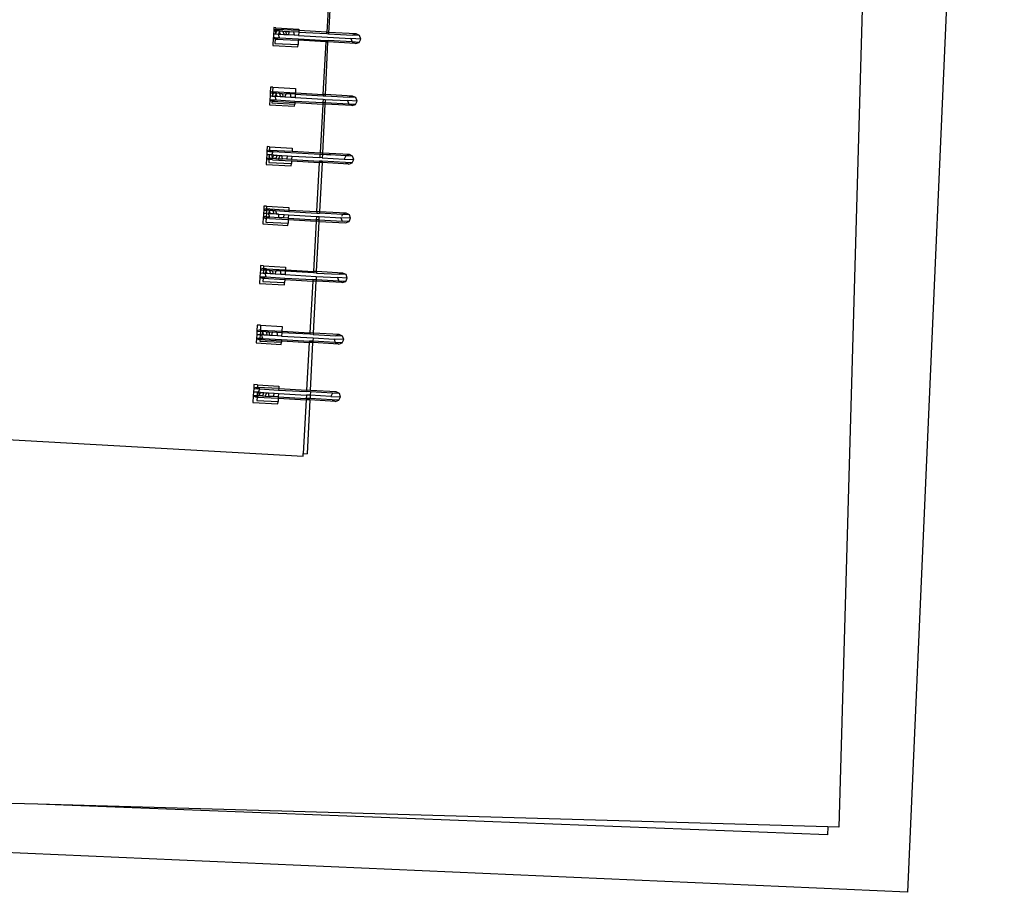
# Model space of a CAD drawing. Units: centimetres. Extents: x 100 to 894, y -40 to 266.
# Drawn here: x 196 to 209, y 109 to 120 of the extents above; entities that cross this region are included whole.
import ezdxf

# ---------------------------------------------------------------- set-up
doc = ezdxf.new("R2010")
doc.units = ezdxf.units.CM
doc.layers.add('Edges', color=7, linetype='Continuous')

# ---------------------------------------------------------------- blocks, each defined once
blk = doc.blocks.new('Executive Desk pl')
at = {"layer": 'Edges'}
for p, q in [((35.836, 8.64), (34.641, -18.449)), ((34.181, -4.143), (33.796, -17.646)), ((27.51, -7.251), (27.477, -7.843)), ((27.53, -7.252), (27.502, -7.794)), ((26.82, -7.865), (26.818, -7.907)), ((26.822, -7.824), (26.82, -7.865)), ((26.843, -7.867), (26.82, -7.865)), ((26.823, -7.818), (26.822, -7.824)), ((26.822, -7.824), (26.845, -7.825)), ((26.825, -7.786), (26.823, -7.818)), ((26.846, -7.81), (26.823, -7.818)), ((26.847, -7.787), (26.825, -7.786)), ((26.845, -7.825), (26.843, -7.867)), ((26.843, -7.867), (26.861, -7.826)), ((26.883, -7.869), (26.843, -7.867)), ((26.846, -7.81), (26.845, -7.825)), ((26.861, -7.826), (26.845, -7.825)), ((26.847, -7.787), (26.846, -7.81)), ((26.851, -7.808), (26.846, -7.81)), ((26.847, -7.787), (27.133, -7.803)), ((26.892, -7.827), (26.851, -7.808)), ((27.132, -7.823), (26.851, -7.808)), ((26.892, -7.827), (26.861, -7.826)), ((26.883, -7.869), (26.895, -7.839)), ((26.895, -7.912), (26.883, -7.869)), ((26.906, -7.87), (26.883, -7.869)), ((26.9, -7.828), (26.892, -7.827)), ((26.895, -7.839), (26.892, -7.827)), ((26.895, -7.839), (26.9, -7.828)), ((26.906, -7.87), (26.895, -7.839)), ((26.936, -7.83), (26.9, -7.828)), ((26.949, -7.873), (26.906, -7.87)), ((26.936, -7.83), (26.949, -7.873)), ((26.936, -7.83), (26.968, -7.832)), ((26.98, -7.874), (26.949, -7.873)), ((26.968, -7.832), (26.98, -7.874)), ((26.968, -7.832), (27.017, -7.834)), ((27.004, -7.876), (26.98, -7.874)), ((27.004, -7.876), (27.017, -7.834)), ((27.075, -7.88), (27.004, -7.876)), ((27.017, -7.834), (27.067, -7.837)), ((27.067, -7.837), (27.075, -7.88)), ((27.131, -7.841), (27.067, -7.837)), ((27.128, -7.883), (27.075, -7.88)), ((27.131, -7.841), (27.128, -7.883)), ((27.128, -7.883), (27.775, -7.919)), ((27.132, -7.823), (27.131, -7.841)), ((27.131, -7.841), (27.476, -7.86)), ((27.133, -7.803), (27.132, -7.823)), ((27.477, -7.843), (27.132, -7.823)), ((27.476, -7.86), (27.477, -7.843)), ((27.476, -7.86), (27.499, -7.861)), ((27.477, -7.843), (27.496, -7.844)), ((27.502, -7.794), (27.496, -7.844)), ((27.496, -7.844), (27.499, -7.861)), ((27.838, -7.863), (27.496, -7.844)), ((27.499, -7.861), (27.795, -7.878)), ((27.838, -7.863), (27.795, -7.878)), ((27.88, -7.883), (27.795, -7.878)), ((27.88, -7.883), (27.838, -7.863)), ((27.895, -7.926), (27.88, -7.883)), ((26.817, -7.913), (26.812, -8.005)), ((26.812, -8.005), (27.12, -8.023)), ((26.818, -7.907), (26.817, -7.913)), ((26.817, -7.913), (26.84, -7.924)), ((26.818, -7.907), (26.841, -7.909)), ((26.84, -7.924), (26.837, -7.98)), ((26.837, -7.98), (27.122, -7.995)), ((26.841, -7.909), (26.84, -7.924)), ((26.84, -7.924), (26.845, -7.926)), ((26.841, -7.909), (26.887, -7.911)), ((26.845, -7.926), (26.887, -7.911)), ((26.845, -7.926), (27.125, -7.942)), ((26.887, -7.911), (26.895, -7.912)), ((26.895, -7.912), (27.126, -7.925)), ((27.12, -8.023), (27.122, -7.995)), ((27.125, -7.942), (27.122, -7.995)), ((27.126, -7.925), (27.125, -7.942)), ((27.47, -7.961), (27.125, -7.942)), ((27.126, -7.925), (27.471, -7.944)), ((27.434, -8.609), (27.47, -7.961)), ((27.465, -8.528), (27.489, -7.962)), ((27.471, -7.944), (27.47, -7.961)), ((27.47, -7.961), (27.489, -7.962)), ((27.471, -7.944), (27.494, -7.945)), ((27.489, -7.962), (27.494, -7.945)), ((27.831, -7.982), (27.489, -7.962)), ((27.79, -7.962), (27.494, -7.945)), ((27.775, -7.919), (27.79, -7.962)), ((27.895, -7.926), (27.775, -7.919)), ((27.79, -7.962), (27.831, -7.982)), ((27.875, -7.967), (27.79, -7.962)), ((27.831, -7.982), (27.875, -7.967)), ((27.875, -7.967), (27.895, -7.926)), ((26.78, -8.59), (26.777, -8.632)), ((26.783, -8.519), (26.78, -8.584)), ((26.808, -8.574), (26.78, -8.584)), ((26.78, -8.584), (26.78, -8.59)), ((26.78, -8.59), (26.806, -8.592)), ((26.81, -8.521), (26.783, -8.519)), ((26.805, -8.624), (26.804, -8.634)), ((26.805, -8.624), (26.818, -8.592)), ((26.806, -8.592), (26.805, -8.624)), ((26.808, -8.574), (26.806, -8.592)), ((26.818, -8.592), (26.806, -8.592)), ((26.81, -8.521), (26.808, -8.574)), ((26.849, -8.594), (26.808, -8.574)), ((26.808, -8.574), (27.089, -8.59)), ((26.81, -8.521), (27.092, -8.537)), ((26.849, -8.594), (26.818, -8.592)), ((26.84, -8.636), (26.852, -8.605)), ((26.857, -8.595), (26.849, -8.594)), ((26.852, -8.605), (26.849, -8.594)), ((26.852, -8.605), (26.857, -8.595)), ((26.863, -8.637), (26.852, -8.605)), ((26.893, -8.597), (26.857, -8.595)), ((26.893, -8.597), (26.906, -8.639)), ((26.893, -8.597), (26.925, -8.598)), ((26.925, -8.598), (26.937, -8.641)), ((26.925, -8.598), (26.974, -8.601)), ((26.961, -8.642), (26.974, -8.601)), ((27.024, -8.604), (26.974, -8.601)), ((27.024, -8.604), (27.032, -8.646)), ((27.088, -8.607), (27.024, -8.604)), ((27.088, -8.607), (27.085, -8.649)), ((27.089, -8.59), (27.088, -8.607)), ((27.088, -8.607), (27.433, -8.627)), ((27.092, -8.537), (27.089, -8.59)), ((27.089, -8.59), (27.434, -8.609)), ((27.434, -8.609), (27.433, -8.627)), ((27.461, -8.611), (27.434, -8.609)), ((27.46, -8.628), (27.461, -8.611)), ((27.461, -8.611), (27.465, -8.528)), ((27.795, -8.63), (27.461, -8.611)), ((26.774, -8.68), (26.771, -8.739)), ((26.771, -8.739), (27.079, -8.756)), ((26.775, -8.674), (26.774, -8.68)), ((26.774, -8.68), (26.802, -8.693)), ((26.777, -8.632), (26.775, -8.674)), ((26.775, -8.674), (26.802, -8.676)), ((26.804, -8.634), (26.777, -8.632)), ((26.802, -8.693), (26.8, -8.714)), ((26.8, -8.714), (27.081, -8.729)), ((26.802, -8.676), (26.802, -8.693)), ((26.802, -8.676), (26.844, -8.678)), ((26.802, -8.693), (26.844, -8.678)), ((26.802, -8.693), (27.082, -8.709)), ((26.84, -8.636), (26.804, -8.634)), ((26.852, -8.678), (26.84, -8.636)), ((26.863, -8.637), (26.84, -8.636)), ((26.844, -8.678), (26.852, -8.678)), ((26.852, -8.678), (27.083, -8.691)), ((26.906, -8.639), (26.863, -8.637)), ((26.937, -8.641), (26.906, -8.639)), ((26.961, -8.642), (26.937, -8.641)), ((27.032, -8.646), (26.961, -8.642)), ((27.085, -8.649), (27.032, -8.646)), ((27.079, -8.756), (27.081, -8.729)), ((27.082, -8.709), (27.081, -8.729)), ((27.083, -8.691), (27.082, -8.709)), ((27.082, -8.709), (27.427, -8.728)), ((27.083, -8.691), (27.428, -8.711)), ((27.085, -8.649), (27.431, -8.669)), ((27.427, -8.728), (27.394, -9.33)), ((27.454, -8.73), (27.424, -9.332)), ((27.428, -8.711), (27.427, -8.728)), ((27.454, -8.73), (27.427, -8.728)), ((27.431, -8.669), (27.428, -8.711)), ((27.455, -8.712), (27.428, -8.711)), ((27.431, -8.669), (27.457, -8.67)), ((27.433, -8.627), (27.46, -8.628)), ((27.455, -8.712), (27.454, -8.73)), ((27.788, -8.748), (27.454, -8.73)), ((27.457, -8.67), (27.455, -8.712)), ((27.747, -8.729), (27.455, -8.712)), ((27.457, -8.67), (27.732, -8.686)), ((27.46, -8.628), (27.752, -8.645)), ((27.732, -8.686), (27.747, -8.729)), ((27.852, -8.692), (27.732, -8.686)), ((27.747, -8.729), (27.788, -8.748)), ((27.832, -8.733), (27.747, -8.729)), ((27.795, -8.63), (27.752, -8.645)), ((27.837, -8.649), (27.752, -8.645)), ((27.788, -8.748), (27.832, -8.733)), ((27.837, -8.649), (27.795, -8.63)), ((27.832, -8.733), (27.852, -8.692)), ((27.852, -8.692), (27.837, -8.649)), ((26.737, -9.353), (26.734, -9.395)), ((26.739, -9.311), (26.737, -9.353)), ((26.767, -9.354), (26.737, -9.353)), ((26.742, -9.253), (26.739, -9.305)), ((26.768, -9.295), (26.739, -9.305)), ((26.739, -9.305), (26.739, -9.311)), ((26.739, -9.311), (26.77, -9.312)), ((26.772, -9.255), (26.742, -9.253)), ((26.772, -9.255), (26.768, -9.295)), ((26.808, -9.315), (26.768, -9.295)), ((26.768, -9.295), (26.77, -9.312)), ((26.768, -9.295), (27.048, -9.311)), ((26.77, -9.312), (26.808, -9.315)), ((26.772, -9.255), (27.05, -9.271)), ((26.8, -9.356), (26.816, -9.315)), ((26.816, -9.315), (26.808, -9.315)), ((26.816, -9.315), (27.393, -9.347)), ((27.05, -9.271), (27.048, -9.311)), ((27.048, -9.311), (27.394, -9.33)), ((27.393, -9.347), (27.39, -9.389)), ((27.393, -9.347), (27.399, -9.348)), ((27.424, -9.332), (27.394, -9.33)), ((27.399, -9.348), (27.423, -9.346)), ((27.399, -9.348), (27.423, -9.349)), ((27.423, -9.349), (27.421, -9.391)), ((27.424, -9.332), (27.423, -9.346)), ((27.423, -9.346), (27.524, -9.355)), ((27.524, -9.355), (27.423, -9.349)), ((27.755, -9.35), (27.424, -9.332)), ((27.755, -9.35), (27.711, -9.365)), ((27.796, -9.37), (27.755, -9.35)), ((26.734, -9.4), (26.73, -9.473)), ((26.73, -9.473), (27.038, -9.49)), ((26.734, -9.395), (26.734, -9.4)), ((26.734, -9.395), (26.765, -9.396)), ((26.734, -9.4), (26.761, -9.413)), ((26.765, -9.396), (26.761, -9.413)), ((26.764, -9.412), (26.761, -9.413)), ((26.761, -9.413), (26.763, -9.449)), ((26.763, -9.449), (27.04, -9.463)), ((26.764, -9.412), (26.804, -9.398)), ((26.809, -9.416), (26.764, -9.412)), ((26.766, -9.375), (26.765, -9.396)), ((26.773, -9.397), (26.765, -9.396)), ((26.767, -9.354), (26.766, -9.375)), ((26.773, -9.397), (26.766, -9.375)), ((26.8, -9.356), (26.767, -9.354)), ((26.804, -9.398), (26.773, -9.397)), ((26.823, -9.357), (26.8, -9.356)), ((26.809, -9.388), (26.8, -9.356)), ((26.804, -9.398), (26.809, -9.388)), ((26.812, -9.399), (26.804, -9.398)), ((26.809, -9.388), (26.823, -9.357)), ((26.812, -9.399), (26.809, -9.388)), ((26.809, -9.416), (27.042, -9.429)), ((26.848, -9.401), (26.812, -9.399)), ((26.823, -9.357), (26.866, -9.36)), ((26.866, -9.36), (26.848, -9.401)), ((26.848, -9.401), (26.88, -9.403)), ((26.866, -9.36), (26.897, -9.362)), ((26.897, -9.362), (26.88, -9.403)), ((26.88, -9.403), (26.929, -9.405)), ((26.897, -9.362), (26.921, -9.363)), ((26.929, -9.405), (26.921, -9.363)), ((26.921, -9.363), (26.992, -9.367)), ((26.979, -9.408), (26.929, -9.405)), ((26.992, -9.367), (26.979, -9.408)), ((27.043, -9.412), (26.979, -9.408)), ((26.992, -9.367), (27.045, -9.37)), ((27.038, -9.49), (27.04, -9.463)), ((27.042, -9.429), (27.04, -9.463)), ((27.042, -9.429), (27.387, -9.449)), ((27.045, -9.37), (27.043, -9.412)), ((27.043, -9.412), (27.388, -9.431)), ((27.045, -9.37), (27.39, -9.389)), ((27.353, -10.055), (27.387, -9.449)), ((27.388, -9.431), (27.387, -9.449)), ((27.418, -9.45), (27.387, -9.449)), ((27.418, -9.45), (27.387, -10.056)), ((27.419, -9.433), (27.388, -9.431)), ((27.421, -9.391), (27.39, -9.389)), ((27.419, -9.433), (27.418, -9.45)), ((27.748, -9.469), (27.418, -9.45)), ((27.707, -9.449), (27.419, -9.433)), ((27.421, -9.391), (27.691, -9.406)), ((27.711, -9.365), (27.524, -9.355)), ((27.711, -9.365), (27.691, -9.406)), ((27.691, -9.406), (27.811, -9.413)), ((27.707, -9.449), (27.748, -9.469)), ((27.791, -9.454), (27.707, -9.449)), ((27.796, -9.37), (27.711, -9.365)), ((27.748, -9.469), (27.791, -9.454)), ((27.791, -9.454), (27.811, -9.413)), ((27.811, -9.413), (27.796, -9.37)), ((26.696, -10.077), (26.694, -10.119)), ((26.699, -10.035), (26.696, -10.077)), ((26.731, -10.079), (26.696, -10.077)), ((26.701, -9.987), (26.699, -10.03)), ((26.727, -10.02), (26.699, -10.03)), ((26.699, -10.03), (26.699, -10.035)), ((26.699, -10.035), (26.733, -10.037)), ((26.735, -9.989), (26.701, -9.987)), ((26.733, -10.023), (26.727, -10.02)), ((26.731, -10.079), (26.729, -10.11)), ((26.732, -10.049), (26.731, -10.079)), ((26.731, -10.079), (26.759, -10.081)), ((26.732, -10.049), (26.737, -10.037)), ((26.733, -10.037), (26.732, -10.049)), ((26.735, -9.989), (26.733, -10.023)), ((26.775, -10.022), (26.733, -10.023)), ((26.768, -10.039), (26.733, -10.023)), ((26.733, -10.023), (26.733, -10.037)), ((26.737, -10.037), (26.733, -10.037)), ((26.735, -9.989), (27.009, -10.004)), ((26.768, -10.039), (26.737, -10.037)), ((26.759, -10.081), (26.771, -10.05)), ((26.768, -10.112), (26.759, -10.081)), ((26.782, -10.082), (26.759, -10.081)), ((26.776, -10.04), (26.768, -10.039)), ((26.771, -10.05), (26.768, -10.039)), ((26.771, -10.05), (26.776, -10.04)), ((26.782, -10.082), (26.771, -10.05)), ((26.775, -10.022), (27.008, -10.035)), ((26.812, -10.042), (26.776, -10.04)), ((26.825, -10.084), (26.782, -10.082)), ((26.812, -10.042), (26.825, -10.084)), ((26.812, -10.042), (26.844, -10.043)), ((26.844, -10.043), (26.856, -10.086)), ((26.844, -10.043), (27.007, -10.053)), ((27.008, -10.035), (27.007, -10.053)), ((27.007, -10.053), (27.352, -10.072)), ((27.009, -10.004), (27.008, -10.035)), ((27.008, -10.035), (27.353, -10.055)), ((27.353, -10.055), (27.352, -10.072)), ((27.352, -10.072), (27.386, -10.074)), ((27.387, -10.056), (27.353, -10.055)), ((27.387, -10.056), (27.386, -10.074)), ((27.671, -10.09), (27.386, -10.074)), ((27.714, -10.075), (27.387, -10.056)), ((27.714, -10.075), (27.671, -10.09)), ((27.756, -10.095), (27.714, -10.075)), ((26.693, -10.125), (26.689, -10.207)), ((26.694, -10.119), (26.693, -10.125)), ((26.693, -10.125), (26.721, -10.138)), ((26.733, -10.121), (26.694, -10.119)), ((26.728, -10.136), (26.721, -10.138)), ((26.728, -10.136), (26.725, -10.183)), ((26.725, -10.183), (26.999, -10.196)), ((26.733, -10.121), (26.728, -10.136)), ((26.728, -10.136), (26.763, -10.123)), ((26.769, -10.141), (26.728, -10.136)), ((26.733, -10.121), (26.729, -10.11)), ((26.763, -10.123), (26.733, -10.121)), ((26.763, -10.123), (26.768, -10.112)), ((26.771, -10.123), (26.763, -10.123)), ((26.771, -10.123), (26.768, -10.112)), ((26.769, -10.141), (27.001, -10.154)), ((26.889, -10.13), (26.771, -10.123)), ((26.856, -10.086), (26.825, -10.084)), ((26.88, -10.088), (26.856, -10.086)), ((26.889, -10.13), (26.88, -10.088)), ((26.88, -10.088), (26.951, -10.092)), ((26.939, -10.133), (26.889, -10.13)), ((26.951, -10.092), (26.939, -10.133)), ((27.002, -10.136), (26.939, -10.133)), ((26.951, -10.092), (27.004, -10.095)), ((26.997, -10.224), (26.999, -10.196)), ((27.001, -10.154), (26.999, -10.196)), ((27.002, -10.136), (27.001, -10.154)), ((27.001, -10.154), (27.346, -10.173)), ((27.004, -10.095), (27.002, -10.136)), ((27.002, -10.136), (27.347, -10.156)), ((27.004, -10.095), (27.35, -10.114)), ((27.346, -10.173), (27.312, -10.792)), ((27.347, -10.156), (27.346, -10.173)), ((27.381, -10.175), (27.346, -10.173)), ((27.35, -10.114), (27.347, -10.156)), ((27.382, -10.158), (27.347, -10.156)), ((27.35, -10.114), (27.384, -10.116)), ((27.35, -10.795), (27.381, -10.175)), ((27.381, -10.175), (27.382, -10.158)), ((27.381, -10.175), (27.707, -10.193)), ((27.382, -10.158), (27.384, -10.116)), ((27.382, -10.158), (27.666, -10.174)), ((27.384, -10.116), (27.651, -10.131)), ((27.651, -10.131), (27.666, -10.174)), ((27.771, -10.137), (27.651, -10.131)), ((27.671, -10.09), (27.658, -10.115)), ((27.751, -10.178), (27.666, -10.174)), ((27.756, -10.095), (27.671, -10.09)), ((27.695, -10.187), (27.707, -10.193)), ((27.707, -10.193), (27.751, -10.178)), ((27.751, -10.178), (27.771, -10.137)), ((27.771, -10.137), (27.756, -10.095)), ((26.689, -10.207), (26.997, -10.224)), ((26.657, -10.773), (26.655, -10.815)), ((26.66, -10.721), (26.657, -10.768)), ((26.686, -10.757), (26.657, -10.768)), ((26.657, -10.768), (26.657, -10.773)), ((26.657, -10.773), (26.696, -10.775)), ((26.698, -10.723), (26.66, -10.721)), ((26.696, -10.762), (26.686, -10.757)), ((26.696, -10.775), (26.693, -10.817)), ((26.698, -10.723), (26.696, -10.762)), ((26.734, -10.76), (26.696, -10.762)), ((26.726, -10.777), (26.696, -10.762)), ((26.696, -10.762), (26.696, -10.775)), ((26.726, -10.777), (26.696, -10.775)), ((26.698, -10.723), (26.968, -10.738)), ((26.718, -10.819), (26.73, -10.788)), ((26.734, -10.778), (26.726, -10.777)), ((26.73, -10.788), (26.726, -10.777)), ((26.73, -10.788), (26.734, -10.778)), ((26.741, -10.82), (26.73, -10.788)), ((26.734, -10.76), (26.966, -10.773)), ((26.77, -10.78), (26.734, -10.778)), ((26.77, -10.78), (26.784, -10.822)), ((26.77, -10.78), (26.803, -10.781)), ((26.803, -10.781), (26.815, -10.824)), ((26.803, -10.781), (26.852, -10.784)), ((26.839, -10.825), (26.852, -10.784)), ((26.902, -10.787), (26.852, -10.784)), ((26.902, -10.787), (26.91, -10.829)), ((26.965, -10.79), (26.902, -10.787)), ((26.965, -10.79), (26.963, -10.832)), ((26.966, -10.773), (26.965, -10.79)), ((27.311, -10.81), (26.965, -10.79)), ((26.968, -10.738), (26.966, -10.773)), ((26.966, -10.773), (27.312, -10.792)), ((27.312, -10.792), (27.311, -10.81)), ((27.349, -10.812), (27.311, -10.81)), ((27.35, -10.795), (27.312, -10.792)), ((27.35, -10.795), (27.349, -10.812)), ((27.673, -10.813), (27.35, -10.795)), ((26.652, -10.863), (26.648, -10.941)), ((26.655, -10.815), (26.652, -10.857)), ((26.652, -10.857), (26.691, -10.859)), ((26.652, -10.857), (26.652, -10.863)), ((26.652, -10.863), (26.679, -10.876)), ((26.693, -10.817), (26.655, -10.815)), ((26.69, -10.877), (26.679, -10.876)), ((26.69, -10.877), (26.688, -10.917)), ((26.688, -10.917), (26.957, -10.93)), ((26.691, -10.859), (26.69, -10.877)), ((26.69, -10.877), (26.722, -10.861)), ((26.69, -10.877), (26.96, -10.892)), ((26.691, -10.859), (26.722, -10.861)), ((26.718, -10.819), (26.693, -10.817)), ((26.73, -10.861), (26.718, -10.819)), ((26.741, -10.82), (26.718, -10.819)), ((26.722, -10.861), (26.73, -10.861)), ((26.73, -10.861), (26.961, -10.874)), ((26.784, -10.822), (26.741, -10.82)), ((26.815, -10.824), (26.784, -10.822)), ((26.839, -10.825), (26.815, -10.824)), ((26.91, -10.829), (26.839, -10.825)), ((26.963, -10.832), (26.91, -10.829)), ((26.956, -10.958), (26.957, -10.93)), ((26.96, -10.892), (26.957, -10.93)), ((26.961, -10.874), (26.96, -10.892)), ((26.96, -10.892), (27.305, -10.911)), ((26.961, -10.874), (27.306, -10.894)), ((26.963, -10.832), (27.347, -10.854)), ((27.305, -10.911), (27.269, -11.55)), ((27.306, -10.894), (27.305, -10.911)), ((27.344, -10.913), (27.305, -10.911)), ((27.344, -10.896), (27.306, -10.894)), ((27.311, -11.552), (27.344, -10.913)), ((27.347, -10.854), (27.344, -10.896)), ((27.344, -10.896), (27.344, -10.913)), ((27.625, -10.912), (27.344, -10.896)), ((27.666, -10.931), (27.344, -10.913)), ((27.347, -10.854), (27.609, -10.869)), ((27.349, -10.812), (27.629, -10.828)), ((27.609, -10.869), (27.625, -10.912)), ((27.729, -10.875), (27.609, -10.869)), ((27.625, -10.912), (27.666, -10.931)), ((27.71, -10.916), (27.625, -10.912)), ((27.673, -10.813), (27.629, -10.828)), ((27.714, -10.832), (27.629, -10.828)), ((27.666, -10.931), (27.71, -10.916)), ((27.714, -10.832), (27.673, -10.813)), ((27.71, -10.916), (27.729, -10.875)), ((27.729, -10.875), (27.714, -10.832)), ((26.648, -10.941), (26.956, -10.958)), ((26.615, -11.531), (26.612, -11.573)), ((26.619, -11.455), (26.615, -11.525)), ((26.643, -11.515), (26.615, -11.525)), ((26.615, -11.525), (26.615, -11.531)), ((26.615, -11.531), (26.657, -11.533)), ((26.661, -11.457), (26.619, -11.455)), ((26.658, -11.516), (26.643, -11.515)), ((26.657, -11.522), (26.643, -11.515)), ((26.657, -11.533), (26.655, -11.575)), ((26.658, -11.516), (26.657, -11.522)), ((26.684, -11.535), (26.657, -11.522)), ((26.657, -11.522), (26.657, -11.533)), ((26.684, -11.535), (26.657, -11.533)), ((26.661, -11.457), (26.658, -11.516)), ((26.658, -11.516), (26.924, -11.531)), ((26.661, -11.457), (26.927, -11.472)), ((26.692, -11.535), (26.684, -11.535)), ((26.688, -11.546), (26.684, -11.535)), ((26.688, -11.546), (26.692, -11.535)), ((26.728, -11.537), (26.692, -11.535)), ((26.728, -11.537), (26.741, -11.58)), ((26.728, -11.537), (26.76, -11.539)), ((26.76, -11.539), (26.772, -11.582)), ((26.76, -11.539), (26.809, -11.542)), ((26.924, -11.531), (26.923, -11.548)), ((26.927, -11.472), (26.924, -11.531)), ((26.924, -11.531), (27.269, -11.55)), ((26.61, -11.62), (26.607, -11.674)), ((26.612, -11.573), (26.61, -11.615)), ((26.61, -11.615), (26.652, -11.617)), ((26.61, -11.615), (26.61, -11.62)), ((26.61, -11.62), (26.637, -11.634)), ((26.655, -11.575), (26.612, -11.573)), ((26.637, -11.634), (26.652, -11.628)), ((26.652, -11.634), (26.637, -11.634)), ((26.652, -11.634), (26.651, -11.651)), ((26.651, -11.651), (26.916, -11.664)), ((26.655, -11.575), (26.652, -11.617)), ((26.679, -11.619), (26.652, -11.617)), ((26.652, -11.617), (26.652, -11.628)), ((26.652, -11.628), (26.679, -11.619)), ((26.652, -11.628), (26.652, -11.634)), ((26.652, -11.634), (26.917, -11.649)), ((26.655, -11.575), (26.675, -11.576)), ((26.675, -11.576), (26.688, -11.546)), ((26.699, -11.578), (26.675, -11.576)), ((26.684, -11.608), (26.675, -11.576)), ((26.679, -11.619), (26.684, -11.608)), ((26.687, -11.619), (26.679, -11.619)), ((26.687, -11.619), (26.684, -11.608)), ((26.687, -11.619), (26.918, -11.632)), ((26.699, -11.578), (26.688, -11.546)), ((26.741, -11.58), (26.699, -11.578)), ((26.772, -11.582), (26.741, -11.58)), ((26.797, -11.583), (26.772, -11.582)), ((26.797, -11.583), (26.809, -11.542)), ((26.867, -11.587), (26.797, -11.583)), ((26.859, -11.545), (26.809, -11.542)), ((26.859, -11.545), (26.867, -11.587)), ((26.923, -11.548), (26.859, -11.545)), ((26.92, -11.59), (26.867, -11.587)), ((26.917, -11.649), (26.916, -11.664)), ((26.918, -11.632), (26.917, -11.649)), ((26.917, -11.649), (27.262, -11.669)), ((26.918, -11.632), (27.263, -11.651)), ((26.923, -11.548), (26.92, -11.59)), ((26.92, -11.59), (27.308, -11.612)), ((27.268, -11.568), (26.923, -11.548)), ((27.263, -11.651), (27.262, -11.669)), ((27.306, -11.654), (27.263, -11.651)), ((27.269, -11.55), (27.268, -11.568)), ((27.31, -11.57), (27.268, -11.568)), ((27.311, -11.552), (27.269, -11.55)), ((27.306, -11.654), (27.305, -11.671)), ((27.308, -11.612), (27.306, -11.654)), ((27.582, -11.669), (27.306, -11.654)), ((27.308, -11.612), (27.567, -11.626)), ((27.311, -11.552), (27.31, -11.57)), ((27.31, -11.57), (27.587, -11.585)), ((27.63, -11.57), (27.311, -11.552)), ((27.567, -11.626), (27.582, -11.669)), ((27.687, -11.633), (27.567, -11.626)), ((27.63, -11.57), (27.587, -11.585)), ((27.672, -11.59), (27.587, -11.585)), ((27.672, -11.59), (27.63, -11.57)), ((27.667, -11.674), (27.687, -11.633)), ((27.687, -11.633), (27.672, -11.59)), ((26.607, -11.674), (26.915, -11.692)), ((26.915, -11.692), (26.916, -11.664)), ((27.229, -12.257), (27.262, -11.669)), ((27.305, -11.671), (27.262, -11.669)), ((27.275, -12.26), (27.305, -11.671)), ((27.624, -11.689), (27.305, -11.671)), ((27.582, -11.669), (27.624, -11.689)), ((27.667, -11.674), (27.582, -11.669)), ((27.624, -11.689), (27.667, -11.674)), ((26.575, -12.238), (26.573, -12.28)), ((26.578, -12.189), (26.575, -12.232)), ((26.604, -12.222), (26.575, -12.232)), ((26.575, -12.232), (26.575, -12.238)), ((26.575, -12.238), (26.621, -12.241)), ((26.623, -12.191), (26.578, -12.189)), ((26.621, -12.231), (26.604, -12.222)), ((26.604, -12.222), (26.622, -12.223)), ((26.622, -12.223), (26.621, -12.231)), ((26.621, -12.231), (26.621, -12.241)), ((26.644, -12.242), (26.621, -12.231)), ((26.644, -12.242), (26.621, -12.241)), ((26.623, -12.191), (26.622, -12.223)), ((26.884, -12.238), (26.622, -12.223)), ((26.623, -12.191), (26.886, -12.206)), ((26.636, -12.283), (26.652, -12.242)), ((26.652, -12.242), (26.644, -12.242)), ((26.652, -12.242), (26.883, -12.255)), ((26.884, -12.238), (26.883, -12.255)), ((26.883, -12.255), (27.228, -12.275)), ((26.886, -12.206), (26.884, -12.238)), ((26.884, -12.238), (27.229, -12.257)), ((27.229, -12.257), (27.228, -12.275)), ((27.275, -12.26), (27.229, -12.257)), ((27.591, -12.278), (27.275, -12.26)), ((26.57, -12.328), (26.566, -12.408)), ((26.573, -12.28), (26.57, -12.322)), ((26.57, -12.322), (26.57, -12.328)), ((26.57, -12.322), (26.617, -12.324)), ((26.57, -12.328), (26.597, -12.341)), ((26.619, -12.283), (26.573, -12.28)), ((26.597, -12.341), (26.616, -12.334)), ((26.597, -12.341), (26.616, -12.342)), ((26.616, -12.342), (26.613, -12.385)), ((26.613, -12.385), (26.875, -12.398)), ((26.617, -12.324), (26.616, -12.334)), ((26.616, -12.334), (26.639, -12.326)), ((26.616, -12.334), (26.616, -12.342)), ((26.616, -12.342), (26.878, -12.357)), ((26.619, -12.283), (26.617, -12.324)), ((26.639, -12.326), (26.617, -12.324)), ((26.636, -12.283), (26.619, -12.283)), ((26.659, -12.285), (26.636, -12.283)), ((26.645, -12.315), (26.636, -12.283)), ((26.639, -12.326), (26.645, -12.315)), ((26.648, -12.326), (26.639, -12.326)), ((26.645, -12.315), (26.659, -12.285)), ((26.648, -12.326), (26.645, -12.315)), ((26.684, -12.328), (26.648, -12.326)), ((26.659, -12.285), (26.701, -12.287)), ((26.701, -12.287), (26.684, -12.328)), ((26.684, -12.328), (26.716, -12.33)), ((26.701, -12.287), (26.733, -12.289)), ((26.733, -12.289), (26.716, -12.33)), ((26.716, -12.33), (26.765, -12.333)), ((26.733, -12.289), (26.757, -12.29)), ((26.765, -12.333), (26.757, -12.29)), ((26.757, -12.29), (26.828, -12.294)), ((26.815, -12.336), (26.765, -12.333)), ((26.828, -12.294), (26.815, -12.336)), ((26.878, -12.339), (26.815, -12.336)), ((26.828, -12.294), (26.881, -12.297)), ((26.878, -12.357), (26.875, -12.398)), ((26.881, -12.297), (26.878, -12.339)), ((26.878, -12.339), (26.878, -12.357)), ((26.878, -12.339), (27.224, -12.358)), ((26.878, -12.357), (27.223, -12.376)), ((26.881, -12.297), (27.226, -12.317)), ((27.223, -12.376), (27.186, -13.04)), ((27.269, -12.378), (27.223, -12.376)), ((27.226, -12.317), (27.224, -12.358)), ((27.27, -12.361), (27.224, -12.358)), ((27.272, -12.319), (27.226, -12.317)), ((27.274, -12.277), (27.228, -12.275)), ((27.269, -12.378), (27.235, -13.042)), ((27.584, -12.396), (27.269, -12.378)), ((27.272, -12.319), (27.27, -12.361)), ((27.543, -12.376), (27.27, -12.361)), ((27.274, -12.277), (27.272, -12.319)), ((27.527, -12.333), (27.272, -12.319)), ((27.547, -12.293), (27.274, -12.277)), ((27.547, -12.293), (27.527, -12.333)), ((27.527, -12.333), (27.647, -12.34)), ((27.543, -12.376), (27.584, -12.396)), ((27.627, -12.381), (27.543, -12.376)), ((27.632, -12.297), (27.547, -12.293)), ((27.591, -12.278), (27.577, -12.282)), ((27.584, -12.396), (27.627, -12.381)), ((27.632, -12.297), (27.591, -12.278)), ((27.627, -12.381), (27.647, -12.34)), ((27.647, -12.34), (27.632, -12.297)), ((26.566, -12.408), (26.874, -12.426)), ((26.874, -12.426), (26.875, -12.398)), ((23.463, -12.86), (27.184, -13.069)), ((27.186, -13.04), (27.181, -13.039)), ((27.184, -13.069), (27.186, -13.04)), ((27.186, -13.04), (27.235, -13.042)), ((23.913, -17.364), (15.045, -17.111)), ((33.656, -17.74), (23.913, -17.364)), ((33.66, -17.642), (23.913, -17.364)), ((34.641, -18.449), (15.024, -17.584)), ((33.66, -17.642), (33.656, -17.74)), ((33.796, -17.646), (33.66, -17.642))]:
    blk.add_line(p, q, dxfattribs=at)

msp = doc.modelspace()

# ---------------------------------------------------------------- block references
msp.add_blockref('Executive Desk pl', (172.773, 127.784))

doc.saveas('drawing.dxf')
